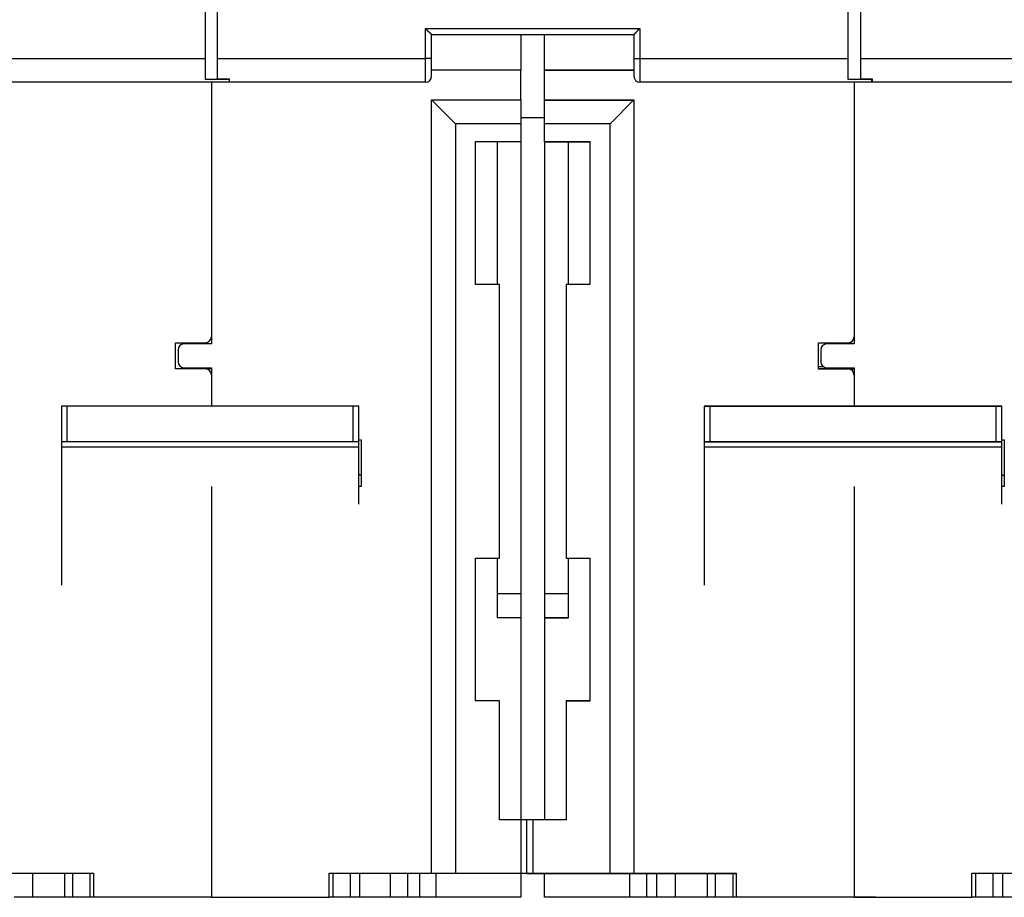
# Model space of a CAD drawing. Extents: x 133 to 841, y 0 to 549.
# Drawn here: x 678 to 761, y 360 to 433 of the extents above; entities that cross this region are included whole.
import ezdxf

# ---------------------------------------------------------------- set-up
doc = ezdxf.new("R2010")
doc.units = 0
doc.layers.add('2', color=7, linetype='CONTINUOUS')

msp = doc.modelspace()

# ---------------------------------------------------------------- linework, layer by layer
at = {"layer": '2', "color": 40, "linetype": 'CONTINUOUS'}
for p, q in [((693.3965, 430.24893), (693.3965, 446.74)), ((694.3965, 446.74), (694.3965, 430.24893)), ((747.3965, 430.24893), (747.3965, 446.74)), ((748.41901, 446.74), (748.41901, 430.24893)), ((712.3965, 432.24893), (729.3965, 432.24893)), ((712.3965, 430.24893), (712.3965, 432.24893)), ((719.89652, 432.24893), (719.89652, 429.24896)), ((721.89653, 429.24896), (721.89653, 432.24893)), ((729.3965, 432.24893), (729.3965, 430.24893)), ((693.3965, 428.46287), (693.3965, 430.24893)), ((694.3965, 430.24893), (694.3965, 428.51688)), ((712.3965, 428.74893), (712.3965, 430.24893)), ((729.3965, 430.24893), (729.3965, 428.74893)), ((747.3965, 428.46287), (747.3965, 430.24893)), ((748.41901, 430.24893), (748.41901, 428.51688)), ((694.39649, 428.5169), (695.39654, 428.5169)), ((695.3965, 428.51688), (695.3965, 428.24893)), ((719.8965, 429.24893), (712.3965, 429.24896)), ((719.8965, 426.74893), (719.8965, 429.24893)), ((729.3965, 429.24893), (721.8965, 429.24893)), ((721.8965, 426.74893), (721.8965, 429.24893)), ((729.3965, 429.23296), (721.89666, 429.23296)), ((748.419, 428.51687), (749.41898, 428.51687)), ((749.3965, 428.51688), (749.3965, 428.46287)), ((749.41901, 428.51688), (749.41901, 428.24893)), ((695.3965, 428.24893), (675.8965, 428.24893)), ((695.39654, 428.46288), (693.39653, 428.46288)), ((693.89647, 428.24891), (693.8965, 406.24893)), ((711.8965, 428.24893), (695.3965, 428.24893)), ((749.3965, 428.24893), (729.8965, 428.24893)), ((749.39648, 428.46288), (747.39647, 428.46288)), ((747.89653, 428.24893), (747.8965, 406.24893)), ((749.3965, 428.24893), (749.3965, 428.46287)), ((774.91901, 428.24893), (749.41901, 428.24893)), ((712.3965, 426.74892), (714.39651, 424.74891)), ((712.3965, 361.74896), (712.3965, 426.74892)), ((712.3965, 426.74892), (719.89652, 426.74892)), ((719.8965, 426.74893), (719.8965, 424.74893)), ((721.8965, 424.74893), (721.8965, 426.74893)), ((721.89653, 426.74892), (729.39646, 426.74892)), ((721.89669, 426.73297), (729.39663, 426.73297)), ((729.39646, 426.74892), (727.39654, 424.74891)), ((729.39646, 426.74892), (729.39646, 361.74896)), ((721.8965, 425.24893), (719.8965, 425.24893)), ((719.89652, 424.74891), (714.39651, 424.74891)), ((714.39651, 424.74891), (714.39651, 361.74896)), ((719.8965, 424.74893), (719.8965, 423.24893)), ((721.8965, 423.24893), (721.8965, 424.74893)), ((727.39654, 424.74891), (721.89653, 424.74891)), ((727.3967, 424.73296), (721.89669, 424.73296)), ((727.39654, 361.74896), (727.39654, 424.74891)), ((727.40457, 424.74088), (727.3967, 424.73296)), ((716.0965, 423.24893), (719.8965, 423.24893)), ((716.0965, 411.24893), (716.0965, 423.24893)), ((717.8965, 423.24893), (717.89651, 411.24895)), ((719.89652, 423.24893), (719.8965, 366.24893)), ((721.8965, 423.24893), (725.6965, 423.24893)), ((721.8965, 423.23296), (721.89653, 366.24892)), ((721.89666, 423.23296), (721.89666, 423.24893)), ((721.89666, 423.23296), (725.69666, 423.23296)), ((723.89654, 411.24895), (723.89654, 423.23297)), ((725.6965, 423.24893), (725.6965, 411.24893)), ((718.0965, 411.24893), (716.0965, 411.24893)), ((718.0965, 388.24893), (718.0965, 411.24893)), ((723.6965, 411.24893), (723.6965, 388.24893)), ((725.6965, 411.24893), (723.6965, 411.24893)), ((725.69666, 411.23296), (723.69666, 411.23296)), ((725.69666, 411.24893), (725.69666, 411.23296)), ((690.8965, 406.34893), (693.3965, 406.34893)), ((690.8965, 404.14893), (690.8965, 406.34893)), ((693.8965, 406.24893), (691.5965, 406.24893)), ((744.8965, 406.34893), (747.3965, 406.34893)), ((744.8965, 404.14893), (744.8965, 406.34893)), ((744.89666, 406.33296), (747.39666, 406.33296)), ((747.8965, 406.24893), (745.5965, 406.24893)), ((691.0965, 405.74893), (691.0965, 404.74893)), ((745.0965, 405.74893), (745.0965, 404.74893)), ((693.3965, 404.14893), (690.8965, 404.14893)), ((691.5965, 404.24893), (693.8965, 404.24893)), ((693.8965, 404.14893), (693.3965, 404.14893)), ((693.8965, 404.24893), (693.89647, 401.00958)), ((747.3965, 404.14893), (744.8965, 404.14893)), ((744.89666, 404.34868), (745.29684, 404.34868)), ((744.89666, 404.13296), (744.89666, 404.14893)), ((747.39666, 404.13296), (744.89666, 404.13296)), ((745.5965, 404.24893), (747.8965, 404.24893)), ((747.8965, 404.14893), (747.3965, 404.14893)), ((747.8965, 404.13298), (747.52186, 404.13296)), ((747.8965, 404.24893), (747.89653, 401.00965)), ((681.2965, 401.00961), (681.2965, 398.00961)), ((681.7965, 401.00961), (681.2965, 401.00961)), ((681.79647, 398.0096), (681.79647, 401.00958)), ((705.7965, 401.00961), (681.7965, 401.00961)), ((706.2965, 401.00961), (705.7965, 401.00961)), ((705.79651, 401.00958), (705.79651, 398.0096)), ((706.2965, 398.00961), (706.2965, 401.00961)), ((735.2965, 401.00961), (735.2965, 398.00961)), ((735.7965, 401.00961), (735.2965, 401.00961)), ((735.79666, 400.99364), (735.29666, 400.99364)), ((735.79646, 398.0096), (735.79646, 401.00965)), ((759.7965, 401.00961), (735.7965, 401.00961)), ((759.79666, 400.99364), (735.79666, 400.99364)), ((760.2965, 401.00961), (759.7965, 401.00961)), ((759.79652, 401.00965), (759.79652, 398.0096)), ((760.29666, 400.99364), (759.79666, 400.99364)), ((760.2965, 398.00961), (760.2965, 401.00961)), ((681.2965, 398.00961), (681.2965, 397.60769)), ((681.7965, 398.00961), (681.2965, 398.00961)), ((705.7965, 398.00961), (681.7965, 398.00961)), ((706.2965, 398.00961), (705.7965, 398.00961)), ((706.2965, 398.17491), (706.49649, 398.1749)), ((706.29653, 397.60766), (706.29653, 398.0096)), ((706.4965, 398.17491), (706.4965, 394.24893)), ((735.7965, 398.00961), (735.2965, 398.00961)), ((735.29666, 398.00961), (735.29666, 397.99364)), ((735.29666, 397.99364), (735.29666, 397.59172)), ((735.79666, 397.99364), (735.29666, 397.99364)), ((759.7965, 398.00961), (735.7965, 398.00961)), ((735.79664, 397.99361), (735.79666, 398.0096)), ((759.79666, 397.99364), (735.79666, 397.99364)), ((760.2965, 398.00961), (759.7965, 398.00961)), ((759.79666, 398.0096), (759.7967, 397.99361)), ((760.29666, 397.99364), (759.79666, 397.99364)), ((760.29666, 398.17491), (760.4965, 398.17493)), ((760.29666, 397.99364), (760.29666, 398.00961)), ((760.2967, 397.59169), (760.2967, 397.99361)), ((760.4965, 398.17491), (760.4965, 394.24893)), ((681.2965, 397.60769), (681.2965, 385.9715)), ((681.29653, 397.60766), (706.29653, 397.60766)), ((706.2965, 392.7715), (706.2965, 397.60766)), ((735.29647, 397.60768), (760.29652, 397.60768)), ((735.29664, 397.59169), (760.2967, 397.59169)), ((735.29666, 397.59172), (735.29666, 385.95553)), ((760.2967, 394.24889), (760.29666, 397.59169)), ((693.8965, 394.24893), (693.8965, 359.74893)), ((706.49649, 394.2489), (706.29653, 394.2489)), ((747.8965, 394.24893), (747.8965, 359.74893)), ((760.2965, 392.7715), (760.2965, 394.24889)), ((760.4965, 394.24889), (760.2967, 394.24889)), ((716.0965, 388.24893), (718.0965, 388.24893)), ((716.0965, 376.24893), (716.0965, 388.24893)), ((717.8965, 388.24893), (717.8965, 383.24893)), ((723.6965, 388.24893), (725.6965, 388.24893)), ((723.69666, 388.24893), (723.69666, 388.23296)), ((723.69666, 388.23296), (725.69666, 388.23296)), ((723.8965, 383.24893), (723.8965, 388.23296)), ((725.6965, 388.24893), (725.6965, 376.24893)), ((719.89652, 385.2489), (717.89651, 385.2489)), ((723.89654, 385.2489), (721.89653, 385.2489)), ((723.8965, 385.23296), (721.89669, 385.23294)), ((717.89651, 383.24897), (719.89652, 383.24897)), ((721.89653, 383.24897), (723.89654, 383.24897)), ((721.89669, 383.23293), (723.89662, 383.23293)), ((723.89666, 383.23296), (723.89666, 383.24893)), ((718.0965, 376.24893), (716.0965, 376.24893)), ((718.0965, 366.24893), (718.0965, 376.24893)), ((723.6965, 376.24893), (723.6965, 366.24893)), ((725.6965, 376.24893), (723.6965, 376.24893)), ((725.69666, 376.23296), (723.69666, 376.23296)), ((725.69666, 376.24893), (725.69666, 376.23296)), ((719.8965, 366.24893), (718.0965, 366.24893)), ((719.8965, 366.24893), (719.8965, 361.74893)), ((720.39654, 366.24892), (719.8965, 366.24893)), ((720.8965, 366.24893), (720.3965, 366.24893)), ((720.3965, 361.74893), (720.3965, 366.24893)), ((720.89666, 366.23296), (720.39666, 366.23296)), ((720.89648, 366.24892), (720.89648, 361.74896)), ((723.6965, 366.24893), (720.8965, 366.24893)), ((723.69666, 366.23296), (720.89666, 366.23296)), ((723.69666, 366.24893), (723.69666, 366.23296)), ((675.3965, 361.74893), (683.9965, 361.74893)), ((678.87643, 361.74896), (678.87643, 359.74895)), ((681.56022, 361.74896), (681.56022, 359.74895)), ((682.23243, 361.74896), (682.23243, 359.74895)), ((683.69621, 361.74896), (683.69621, 359.74895)), ((683.9965, 361.74893), (683.9965, 359.74893)), ((703.7965, 361.74893), (712.3965, 361.74893)), ((703.7965, 359.74893), (703.7965, 361.74893)), ((704.0968, 361.74896), (704.0968, 359.74895)), ((705.56059, 361.74896), (705.56059, 359.74895)), ((706.38108, 359.74895), (706.38108, 361.74896)), ((708.91659, 361.74896), (708.91659, 359.74895)), ((710.38224, 361.74896), (710.38224, 359.74895)), ((711.41079, 359.74895), (711.41079, 361.74896)), ((712.3965, 361.74893), (714.3965, 361.74893)), ((712.75917, 361.74896), (712.75917, 359.74895)), ((714.3965, 361.74893), (719.8965, 361.74893)), ((719.8965, 361.74893), (720.39654, 361.74896)), ((719.8965, 361.74893), (719.8965, 359.74893)), ((720.3965, 361.74893), (720.8965, 361.74893)), ((720.39666, 361.73296), (720.39666, 361.74893)), ((720.39666, 361.73296), (720.89666, 361.73296)), ((720.8965, 361.74893), (727.3965, 361.74893)), ((720.89666, 361.74896), (720.89664, 361.73293)), ((720.89666, 361.73296), (727.39666, 361.73296)), ((721.8965, 359.74893), (721.89653, 361.73293)), ((721.89666, 361.73293), (721.89666, 361.73296)), ((727.3965, 361.74893), (729.3965, 361.74893)), ((727.3967, 361.73293), (727.39666, 361.74896)), ((727.39666, 361.73296), (729.39666, 361.73296)), ((729.03384, 361.73296), (729.0338, 359.74895)), ((729.3965, 361.74893), (737.9965, 361.74893)), ((729.39666, 361.74896), (729.39663, 361.73293)), ((729.39666, 361.73296), (737.99666, 361.73296)), ((730.46792, 361.73296), (730.46794, 359.74895)), ((731.32512, 359.74895), (731.32509, 361.73296)), ((732.87643, 361.73296), (732.87646, 359.74895)), ((735.56024, 361.73296), (735.56025, 359.74895)), ((736.23246, 361.73293), (736.23246, 359.74895)), ((737.69619, 361.73296), (737.69616, 359.74895)), ((737.9965, 361.74893), (737.9965, 359.74893)), ((757.7965, 361.74893), (766.3965, 361.74893)), ((757.7965, 359.74893), (757.7965, 361.74893)), ((758.09683, 361.74893), (758.09683, 359.74896)), ((759.56056, 361.74893), (759.56056, 359.74896)), ((760.38109, 359.74896), (760.38109, 361.74893)), ((678.87643, 359.74893), (677.32509, 359.74893)), ((681.56024, 359.74893), (678.87643, 359.74893)), ((682.23243, 359.74895), (681.56022, 359.74895)), ((683.69619, 359.74893), (682.23245, 359.74893)), ((683.9965, 359.74893), (683.69621, 359.74895)), ((693.8965, 359.74893), (683.9965, 359.74893)), ((693.8965, 359.74893), (703.7965, 359.74893)), ((704.0968, 359.74895), (703.7965, 359.74895)), ((705.56056, 359.74893), (704.09682, 359.74893)), ((706.38108, 359.74895), (705.56059, 359.74895)), ((708.91657, 359.74893), (706.38108, 359.74893)), ((710.3822, 359.74893), (708.91657, 359.74893)), ((711.4108, 359.74893), (710.3822, 359.74893)), ((712.75917, 359.74893), (711.4108, 359.74893)), ((719.8965, 359.74893), (712.75917, 359.74893)), ((729.03384, 359.74893), (721.8965, 359.74893)), ((721.89666, 359.73296), (721.89666, 359.74893)), ((729.03399, 359.73296), (721.89666, 359.73296)), ((730.46792, 359.74893), (729.03384, 359.74893)), ((729.03399, 359.74895), (729.03396, 359.733)), ((730.46807, 359.73296), (729.03399, 359.73296)), ((731.32509, 359.74893), (730.46792, 359.74893)), ((730.46807, 359.74895), (730.4681, 359.733)), ((731.32524, 359.73296), (730.46807, 359.73296)), ((732.87643, 359.74893), (731.32509, 359.74893)), ((731.3252, 359.733), (731.32524, 359.74895)), ((732.87659, 359.73296), (731.32524, 359.73296)), ((735.56024, 359.74893), (732.87643, 359.74893)), ((732.87659, 359.74895), (732.87662, 359.733)), ((735.56039, 359.73296), (732.87659, 359.73296)), ((736.23246, 359.74895), (735.56025, 359.74895)), ((735.56039, 359.74895), (735.56042, 359.733)), ((736.23262, 359.733), (735.56042, 359.733)), ((737.69619, 359.74893), (736.23245, 359.74893)), ((736.2326, 359.74895), (736.23262, 359.733)), ((737.69634, 359.73296), (736.2326, 359.73296)), ((737.99647, 359.74895), (737.69616, 359.74895)), ((737.69634, 359.74895), (737.69632, 359.733)), ((737.99663, 359.733), (737.69632, 359.733)), ((747.8965, 359.74893), (737.9965, 359.74893)), ((737.99666, 359.74893), (737.99666, 359.73296)), ((747.89666, 359.73296), (737.99666, 359.73296)), ((747.8965, 359.74893), (757.7965, 359.74893)), ((747.89666, 359.74893), (747.89666, 359.73296)), ((749.19666, 359.73296), (747.89666, 359.73296)), ((749.69666, 359.73296), (749.19666, 359.73296)), ((749.69663, 359.74895), (749.69666, 359.73296)), ((758.09683, 359.74896), (757.79646, 359.74896)), ((759.56056, 359.74893), (758.09683, 359.74893)), ((760.38109, 359.74896), (759.56056, 359.74896)), ((762.91657, 359.74893), (760.38109, 359.74893))]:
    msp.add_line(p, q, dxfattribs=at)
at = {"layer": '2', "color": 3, "linetype": 'CONTINUOUS'}
for p, q in [((711.89648, 432.74895), (729.89649, 432.74895)), ((711.89648, 430.24892), (711.89648, 432.74895)), ((729.89649, 432.74895), (729.89649, 430.24892)), ((675.89654, 430.24892), (693.39653, 430.24892)), ((694.39649, 430.24892), (711.89648, 430.24892)), ((712.3965, 430.24892), (711.89648, 430.24892)), ((711.89648, 428.24891), (711.89648, 430.24892)), ((729.39646, 430.24892), (729.89649, 430.24892)), ((729.89649, 430.24892), (729.89649, 428.24891)), ((729.89649, 430.24892), (747.39647, 430.24892)), ((748.419, 430.2489), (774.91903, 430.2489)), ((749.19669, 359.733), (749.19666, 359.74893))]:
    msp.add_line(p, q, dxfattribs=at)
at = {"layer": '2', "color": 40, "linetype": 'CONTINUOUS'}
for points in [[(712.3965, 432.24893), (712.39613, 432.24939, 0.01154161), (712.39508, 432.25065, 0.00082334), (712.39332, 432.25274, 0.00062859), (712.39091, 432.2556, 0.00108792), (712.38784, 432.25921, 0.00113511), (712.38415, 432.26351, 0.00116109), (712.37983, 432.26848, 0.00116502), (712.37494, 432.27406, 0.00124957), (712.36946, 432.28025, 0.00127862), (712.36344, 432.28698, 0.00135339), (712.35687, 432.29424, 0.00138979), (712.3498, 432.30197, 0.00147148), (712.34222, 432.31015, 0.00151852), (712.33417, 432.31874, 0.0016063), (712.32565, 432.3277, 0.00166398), (712.31669, 432.33699, 0.0017611), (712.30731, 432.34658, 0.00183027), (712.29753, 432.35643, 0.00193726), (712.28736, 432.36652, 0.00202188), (712.27684, 432.37678, 0.00214761), (712.26596, 432.38721, 0.00224191), (712.25475, 432.39774, 0.00236604), (712.24324, 432.40837, 0.00222776), (712.23144, 432.41908, 0.00183201), (712.21937, 432.42989, 0.00149352), (712.20707, 432.44079, 0.00114139), (712.19454, 432.4518, 0.00083981), (712.18182, 432.46293, 0.00051918), (712.16892, 432.47418, 0.00024448), (712.15586, 432.48554, -0.00005301), (712.14267, 432.49705, -0.00030724), (712.12938, 432.50869, -0.00058602), (712.11599, 432.52047, -0.00082924), (712.10254, 432.5324, -0.00110418), (712.08905, 432.5445, -0.00132886), (712.07554, 432.55675, -0.00157027), (712.06203, 432.56917, -0.00182727), (712.04853, 432.58177, -0.00216216), (712.03507, 432.59459, -0.0022851), (712.02171, 432.60752, -0.00228675), (712.00851, 432.62057, -0.00288223), (711.99524, 432.63405, -0.00396639), (711.98183, 432.6481, -0.00300678), (711.96931, 432.66141, -0.00057692), (711.95804, 432.67354, -0.00508032), (711.94409, 432.68965, -0.00987483), (711.92329, 432.71515, -0.00487914), (711.89648, 432.74895, -0.00251395)], [(729.39646, 432.24893), (729.39693, 432.24931, 0.01416818), (729.39819, 432.25036, 0.00113196), (729.40029, 432.25211, 0.00073602), (729.40315, 432.25452, 0.00114138), (729.40677, 432.2576, 0.00116689), (729.41106, 432.26129, 0.00118241), (729.41604, 432.2656, 0.00118013), (729.42162, 432.2705, 0.00126077), (729.42781, 432.27597, 0.00128719), (729.43455, 432.282, 0.00136011), (729.44181, 432.28856, 0.00139517), (729.44954, 432.29564, 0.00147581), (729.45772, 432.30322, 0.00152206), (729.46631, 432.31127, 0.00160918), (729.47527, 432.31979, 0.00166635), (729.48456, 432.32874, 0.001763), (729.49415, 432.33812, 0.0018318), (729.50401, 432.3479, 0.00193844), (729.51409, 432.35807, 0.00202277), (729.52435, 432.3686, 0.00214821), (729.53478, 432.37948, 0.00224227), (729.54531, 432.39068, 0.00236615), (729.55594, 432.4022, 0.00222781), (729.56665, 432.41399, 0.00183219), (729.57746, 432.42606, 0.00149379), (729.58836, 432.43837, 0.00114178), (729.59938, 432.45089, 0.00084029), (729.6105, 432.46362, 0.00051976), (729.62175, 432.47652, 0.00024515), (729.63311, 432.48957, -0.00005224), (729.64462, 432.50276, -0.0003064), (729.65626, 432.51606, -0.00058508), (729.66804, 432.52944, -0.00082823), (729.67997, 432.54289, -0.0011031), (729.69207, 432.55638, -0.00132771), (729.70432, 432.5699, -0.00156907), (729.71673, 432.5834, -0.001826), (729.72934, 432.5969, -0.0021608), (729.74215, 432.61037, -0.00228376), (729.75508, 432.62372, -0.00228547), (729.76813, 432.63692, -0.00288076), (729.78161, 432.65019, -0.00396456), (729.79566, 432.6636, -0.00300546), (729.80896, 432.67613, -0.0005766), (729.82109, 432.68739, -0.00507835), (729.83719, 432.70135, -0.00987161), (729.86269, 432.72214, -0.00487777), (729.89649, 432.74895, -0.00251329)], [(706.4965, 395.16958), (706.48377, 395.17452, -0.00560094), (706.47134, 395.17966, -0.00578211), (706.45924, 395.18502, -0.00597787), (706.44748, 395.19057, -0.00621416), (706.43608, 395.19631, -0.00647078), (706.42506, 395.20222, -0.00671977), (706.41445, 395.20831, -0.00700053), (706.40424, 395.21455, -0.00728759), (706.39446, 395.22095, -0.00761044), (706.38512, 395.22748, -0.00792867), (706.37623, 395.23415, -0.00828741), (706.36779, 395.24092, -0.00863378), (706.35983, 395.2478, -0.00903606), (706.35234, 395.25477, -0.00942749), (706.34533, 395.26183, -0.00983793), (706.3388, 395.26895, -0.01018147), (706.33276, 395.27612, -0.01070186), (706.32719, 395.28334, -0.01129896), (706.32212, 395.29061, -0.01148263), (706.31751, 395.29787, -0.01116647), (706.3134, 395.3051, -0.01256894), (706.30974, 395.31244, -0.01519575), (706.30655, 395.31994, -0.01226632), (706.30383, 395.32697, -0.00503427), (706.3016, 395.33333, -0.0170695), (706.29971, 395.34138, -0.03012264), (706.29801, 395.35361, -0.01556949), (706.29653, 395.36954, -0.00853744)], [(760.4965, 395.15367), (760.48377, 395.15861, -0.00560352), (760.47136, 395.16375, -0.00578488), (760.45927, 395.16911, -0.00598076), (760.44751, 395.17465, -0.00621704), (760.43613, 395.18039, -0.00647368), (760.42512, 395.18631, -0.00672268), (760.41451, 395.1924, -0.00700343), (760.40431, 395.19864, -0.00729044), (760.39454, 395.20504, -0.0076132), (760.3852, 395.21157, -0.00793131), (760.37632, 395.21824, -0.00828988), (760.36789, 395.22501, -0.00863601), (760.35994, 395.23189, -0.009038), (760.35245, 395.23886, -0.00942908), (760.34545, 395.24592, -0.00983906), (760.33892, 395.25303, -0.01018208), (760.33288, 395.26021, -0.01070184), (760.32732, 395.26743, -0.01129823), (760.32225, 395.2747, -0.01148107), (760.31766, 395.28196, -0.01116419), (760.31355, 395.28919, -0.01256554), (760.30989, 395.29653, -0.01519053), (760.3067, 395.30402, -0.01226097), (760.30398, 395.31106, -0.00503158), (760.30176, 395.31741, -0.01706081), (760.29987, 395.32546, -0.03010377), (760.29818, 395.3377, -0.01555809), (760.2967, 395.35363, -0.0085308)]]:
    msp.add_lwpolyline(points, format="xyb", dxfattribs=at)
for centre, start, end in [((711.8965, 428.74893), 270, 360), ((729.8965, 428.74893), 180, 270), ((691.5965, 405.74893), 90, 180), ((693.3965, 406.84893), 270, 360), ((745.5965, 405.74893), 90, 180), ((747.3965, 406.84893), 270, 360), ((747.39666, 406.83296), 270, 360), ((691.5965, 404.74893), 180, 270), ((745.5965, 404.74893), 180, 270), ((693.3965, 403.64893), 0, 90), ((747.3965, 403.64893), 0, 90), ((747.39666, 403.63296), 0, 90)]:
    msp.add_arc(centre, 0.5, start, end, dxfattribs=at)

doc.saveas('drawing.dxf')
